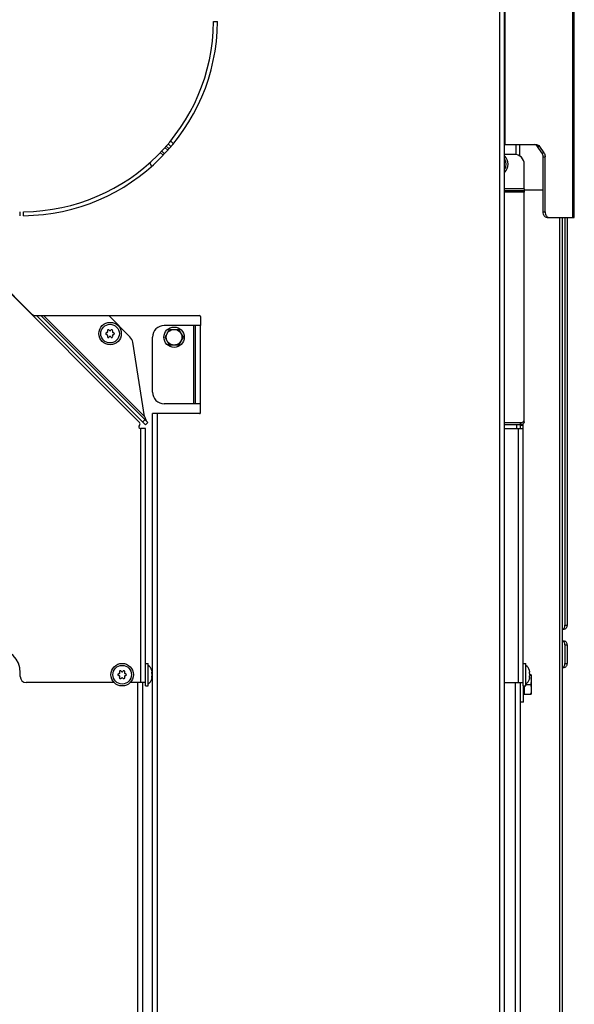
# Model space of a CAD drawing. Units: millimetres. Extents: x 0 to 420, y 0 to 297.
# Drawn here: x 165 to 193, y 187 to 238 of the extents above; entities that cross this region are included whole.
import ezdxf

# ---------------------------------------------------------------- set-up
doc = ezdxf.new("R2010")
doc.units = ezdxf.units.MM
doc.header["$LTSCALE"] = 23.1
doc.layers.get('0').update_dxf_attribs({"linetype": 'CONTINUOUS'})
for name, color, linetype in [('AUTO_AXIS', 7, 'CONTINUOUS'), ('FLAECHEN', 7, 'CONTINUOUS'), ('RUNDUNGEN', 7, 'CONTINUOUS')]:
    doc.layers.add(name, color=color, linetype=linetype)

msp = doc.modelspace()

# ---------------------------------------------------------------- linework, layer by layer
at = {"color": 9, "linetype": 'CONTINUOUS'}
for p, q in [((189.483, 148.953), (189.483, 255.773)), ((189.762, 231.198), (189.762, 255.773)), ((193.215, 227.473), (193.215, 255.773)), ((172.464, 231.128), (172.606, 230.986)), ((172.833, 231.245), (172.687, 231.386)), ((190.308, 231.198), (190.308, 230.692)), ((190.485, 231.198), (190.485, 230.63)), ((191.51, 231.11), (191.404, 231.11)), ((172.398, 231.053), (172.539, 230.911)), ((191.633, 230.786), (191.739, 230.786)), ((191.695, 230.574), (191.801, 230.574)), ((190.733, 228.948), (189.733, 228.948)), ((190.733, 228.775), (189.733, 228.775)), ((191.695, 227.773), (191.801, 227.773)), ((192.529, 227.473), (192.529, 147.173)), ((166.203, 222.473), (171.346, 217.33)), ((173.862, 217.973), (173.862, 221.973)), ((174.212, 217.973), (174.212, 221.973)), ((171.377, 217.158), (171.271, 217.052)), ((172.012, 153.953), (172.012, 217.473)), ((171.162, 203.753), (171.162, 216.71)), ((190.434, 203.753), (190.434, 216.71)), ((190.684, 216.885), (190.534, 216.885)), ((190.534, 216.881), (190.684, 216.881)), ((192.812, 206.673), (192.918, 206.673)), ((192.812, 205.673), (192.918, 205.673)), ((192.812, 204.723), (192.918, 204.723)), ((171.729, 204.281), (171.742, 204.281)), ((171.729, 204.026), (171.742, 204.026)), ((191, 204.026), (191.013, 204.026)), ((191.001, 204.281), (191.013, 204.281)), ((171.012, 144.353), (171.012, 203.753)), ((190.284, 144.353), (190.284, 203.753))]:
    msp.add_line(p, q, dxfattribs=at)
at = {"color": 3, "linetype": 'CONTINUOUS'}
for p, q in [((189.733, 148.953), (189.733, 255.773)), ((193.289, 227.473), (193.289, 255.773)), ((174.882, 237.473), (175.082, 237.473)), ((189.733, 231.198), (191.36, 231.198)), ((191.51, 231.11), (191.739, 230.786)), ((191.801, 227.773), (191.801, 230.574)), ((165.593, 222.561), (158.744, 229.41)), ((190.733, 228.898), (191.695, 228.898)), ((164.983, 227.774), (164.983, 227.574)), ((165.183, 227.574), (165.183, 227.774)), ((192.013, 227.473), (193.289, 227.473)), ((192.675, 227.473), (192.675, 147.173)), ((192.918, 227.473), (192.918, 206.673)), ((164.999, 223.123), (165.031, 223.123)), ((165.805, 222.473), (174.162, 222.473)), ((171.412, 216.91), (165.849, 222.473)), ((174.212, 222.423), (174.212, 221.973)), ((174.212, 221.973), (172.362, 221.973)), ((173.962, 217.973), (173.962, 221.973)), ((171.762, 218.573), (171.762, 221.373)), ((174.212, 217.973), (172.362, 217.973)), ((174.212, 217.523), (174.212, 217.973)), ((171.762, 153.953), (171.762, 217.473)), ((174.162, 217.473), (171.762, 217.473)), ((190.534, 216.71), (190.534, 216.911)), ((192.918, 205.673), (192.918, 204.723)), ((171.262, 144.353), (171.262, 203.753)), ((190.534, 144.353), (190.534, 203.753))]:
    msp.add_line(p, q, dxfattribs=at)
at = {"color": 7, "linetype": 'CONTINUOUS'}
for p, q in [((172.562, 231.242), (172.704, 231.1)), ((191.633, 230.786), (191.404, 231.11)), ((172.302, 230.654), (172.16, 230.795)), ((172.37, 230.727), (172.229, 230.868)), ((191.695, 227.773), (191.695, 230.574)), ((190.733, 228.848), (189.733, 228.848)), ((190.733, 228.948), (190.733, 228.775)), ((159.712, 228.41), (171.096, 217.027)), ((191.907, 227.473), (192.013, 227.473)), ((192.812, 227.473), (192.812, 206.673)), ((171.518, 217.017), (166.061, 222.473)), ((170.611, 221.388), (169.526, 222.473)), ((172.4, 221.373), (172.631, 221.773)), ((172.631, 221.773), (173.093, 221.773)), ((173.093, 221.773), (173.324, 221.373)), ((171.346, 217.33), (170.752, 221.112)), ((172.631, 220.973), (172.4, 221.373)), ((173.324, 221.373), (173.093, 220.973)), ((173.093, 220.973), (172.631, 220.973)), ((171.096, 216.885), (171.091, 216.881)), ((171.412, 216.71), (171.162, 216.71)), ((171.518, 217.017), (171.412, 216.91)), ((171.412, 203.578), (171.412, 216.71)), ((189.733, 216.71), (190.684, 216.71)), ((190.337, 216.91), (190.337, 216.71)), ((190.684, 203.578), (190.684, 216.959)), ((192.675, 206.473), (192.776, 206.473)), ((192.675, 205.873), (192.776, 205.873)), ((192.812, 205.673), (192.812, 204.723)), ((171.412, 204.728), (171.547, 204.728)), ((171.547, 203.578), (171.547, 204.728)), ((190.684, 204.728), (190.819, 204.728)), ((190.819, 203.578), (190.819, 204.728)), ((192.675, 204.523), (192.776, 204.523)), ((165.012, 204.053), (165.012, 204.253)), ((171.731, 204.361), (171.727, 204.373)), ((171.727, 204.373), (171.727, 204.372)), ((171.728, 204.37), (171.727, 204.372)), ((171.727, 204.033), (171.748, 204.033)), ((171.728, 204.274), (171.748, 204.274)), ((171.748, 204.274), (171.748, 204.274)), ((171.75, 204.279), (171.75, 204.282)), ((171.75, 204.024), (171.75, 204.028)), ((190.999, 204.373), (190.999, 204.372)), ((190.999, 204.373), (190.999, 204.372)), ((191, 204.37), (190.999, 204.372)), ((191.002, 204.361), (190.999, 204.37)), ((190.999, 204.274), (191.02, 204.274)), ((190.999, 204.033), (191.02, 204.033)), ((191.019, 204.274), (191.02, 204.274)), ((191.022, 204.279), (191.021, 204.282)), ((191.021, 204.024), (191.022, 204.028)), ((191.094, 204.153), (191.049, 204.153)), ((191.094, 204.153), (191.094, 203.153)), ((169.802, 203.753), (165.312, 203.753)), ((171.412, 203.753), (170.622, 203.753)), ((171.412, 203.578), (171.547, 203.578)), ((171.727, 203.935), (171.731, 203.946)), ((171.728, 203.936), (171.727, 203.935)), ((171.727, 203.935), (171.727, 203.933)), ((171.727, 203.933), (171.727, 203.935)), ((189.733, 203.753), (190.684, 203.753)), ((190.684, 203.578), (190.819, 203.578)), ((190.999, 203.935), (191.002, 203.946)), ((191, 203.936), (190.999, 203.935)), ((190.999, 203.935), (190.999, 203.933)), ((190.999, 203.933), (190.999, 203.935)), ((191.049, 203.153), (191.094, 203.153))]:
    msp.add_line(p, q, dxfattribs=at)
for centre, radius in [((169.595, 221.556), 0.575), ((169.595, 221.556), 0.475), ((172.862, 221.373), 0.52), ((172.862, 221.373), 0.4), ((170.212, 204.153), 0.575), ((170.212, 204.153), 0.475)]:
    msp.add_circle(centre, radius, dxfattribs=at)
at = {"color": 3, "linetype": 'CONTINUOUS'}
for centre, radius, start, end in [((165.083, 237.573), 10, 270.573, 359.427), ((165.083, 237.573), 9.8, 270.5847, 359.4153), ((165.805, 222.773), 0.3, 225, 270), ((174.162, 222.423), 0.05, 0, 90), ((172.362, 221.373), 0.6, 90, 180), ((172.362, 218.573), 0.6, 180, 270), ((174.162, 217.523), 0.05, 270, 360)]:
    msp.add_arc(centre, radius, start, end, dxfattribs=at)
at = {"color": 7, "linetype": 'CONTINUOUS'}
for centre, radius, start, end in [((189.333, 230.198), 0.575, 314.2589, 45.7411), ((189.333, 230.198), 0.475, 327.6464, 32.3536), ((169.425, 221.556), 0.05, 88.5253, 271.4747), ((169.427, 221.656), 0.05, 268.5253, 326.7202), ((169.51, 221.703), 0.05, 28.5253, 211.4747), ((169.425, 221.651), 0.05, 333.2798, 31.4747), ((169.598, 221.751), 0.05, 208.5253, 266.7202), ((169.592, 221.751), 0.05, 273.2798, 331.4747), ((169.68, 221.703), 0.05, 328.5253, 151.4747), ((169.765, 221.651), 0.05, 148.5253, 206.7202), ((169.762, 221.656), 0.05, 213.2798, 271.4747), ((169.765, 221.556), 0.05, 268.5253, 91.4747), ((169.427, 221.456), 0.05, 33.2798, 91.4747), ((169.51, 221.409), 0.05, 148.5253, 331.4747), ((169.425, 221.461), 0.05, 328.5253, 26.7202), ((169.598, 221.361), 0.05, 93.2798, 151.4747), ((169.592, 221.361), 0.05, 28.5253, 86.7202), ((169.68, 221.409), 0.05, 208.5253, 31.4747), ((169.765, 221.461), 0.05, 153.2798, 211.4747), ((169.762, 221.456), 0.05, 88.5253, 146.7202), ((170.258, 221.035), 0.5, 8.9335, 45), ((171.162, 216.81), 0.1, 135, 270), ((171.025, 216.956), 0.1, 315, 45), ((163.762, 204.253), 1.25, 0, 180), ((171.144, 204.153), 0.623, 20.6864, 49.7032), ((190.416, 204.153), 0.623, 20.6864, 49.7032), ((165.312, 204.053), 0.3, 180, 270), ((170.042, 204.153), 0.05, 88.5253, 271.4747), ((170.045, 204.253), 0.05, 268.5253, 326.7202), ((170.045, 204.053), 0.05, 33.2798, 91.4747), ((170.127, 204.3), 0.05, 28.5253, 211.4747), ((170.127, 204.006), 0.05, 148.5253, 331.4747), ((170.042, 204.248), 0.05, 333.2798, 31.4747), ((170.042, 204.058), 0.05, 328.5253, 26.7202), ((170.215, 204.348), 0.05, 208.5253, 266.7202), ((170.215, 203.958), 0.05, 93.2798, 151.4747), ((170.209, 204.348), 0.05, 273.2798, 331.4747), ((170.209, 203.958), 0.05, 28.5253, 86.7202), ((170.297, 204.3), 0.05, 328.5253, 151.4747), ((170.297, 204.006), 0.05, 208.5253, 31.4747), ((170.382, 204.248), 0.05, 148.5253, 206.7202), ((170.382, 204.058), 0.05, 153.2798, 211.4747), ((170.38, 204.253), 0.05, 213.2798, 271.4747), ((170.38, 204.053), 0.05, 88.5253, 146.7202), ((170.382, 204.153), 0.05, 268.5253, 91.4747), ((163.975, 202.112), 8.075, 16.0394, 16.1699), ((163.88, 202.085), 8.174, 15.884, 16.0384), ((163.857, 206.228), 8.197, 343.962, 344.1158), ((171.433, 204.234), 0.321, 14.9699, 15.8847), ((171.433, 204.072), 0.321, 344.1154, 345.0302), ((171.655, 204.275), 0.0953, 4.4828, 6.6098), ((171.656, 204.032), 0.0945, 353.3842, 355.6197), ((183.246, 202.112), 8.075, 16.0394, 16.1699), ((183.151, 202.085), 8.174, 15.884, 16.0384), ((183.129, 206.228), 8.197, 343.962, 344.1158), ((190.705, 204.234), 0.321, 14.9699, 15.8847), ((190.705, 204.072), 0.321, 344.1154, 345.0302), ((190.926, 204.275), 0.0953, 4.4828, 6.6098), ((190.927, 204.032), 0.0945, 353.3842, 355.6197), ((171.144, 204.153), 0.623, 310.2968, 339.3136), ((163.948, 206.202), 8.103, 343.8298, 343.9605), ((190.416, 204.153), 0.623, 310.2968, 339.3136), ((183.22, 206.202), 8.103, 343.8298, 343.9605)]:
    msp.add_arc(centre, radius, start, end, dxfattribs=at)
for points, knots in [([(191.404, 231.11), (191.385, 231.136), (191.342, 231.18), (191.282, 231.198), (191.254, 231.198)], [0, 0, 0, 0, 0.528924, 1, 1, 1, 1]), ([(191.695, 230.574), (191.695, 230.594), (191.69, 230.668), (191.665, 230.741), (191.633, 230.786)], [0, 0, 0, 0, 0.263234, 1, 1, 1, 1]), ([(191.907, 227.473), (191.879, 227.473), (191.819, 227.492), (191.75, 227.561), (191.705, 227.66), (191.695, 227.735), (191.695, 227.773)], [0, 0, 0, 0, 0.209467, 0.444656, 0.71203, 1, 1, 1, 1]), ([(171.346, 217.33), (171.368, 217.272), (171.409, 217.159), (171.477, 217.058), (171.518, 217.017)], [0, 0, 0, 0, 0.516004, 1, 1, 1, 1]), ([(192.675, 206.473), (192.694, 206.474), (192.733, 206.488), (192.777, 206.535), (192.805, 206.599), (192.812, 206.648), (192.812, 206.673)], [0, 0, 0, 0, 0.209872, 0.445915, 0.713123, 1, 1, 1, 1]), ([(192.812, 205.673), (192.812, 205.698), (192.805, 205.747), (192.777, 205.812), (192.733, 205.859), (192.694, 205.872), (192.675, 205.873)], [0, 0, 0, 0, 0.286877, 0.554085, 0.790128, 1, 1, 1, 1]), ([(192.675, 204.523), (192.694, 204.524), (192.733, 204.538), (192.777, 204.585), (192.805, 204.649), (192.812, 204.698), (192.812, 204.723)], [0, 0, 0, 0, 0.209872, 0.445915, 0.713123, 1, 1, 1, 1]), ([(171.742, 204.194), (171.735, 204.205), (171.729, 204.232), (171.726, 204.259), (171.727, 204.274)], [0, 0, 0, 0, 0.467096, 1, 1, 1, 1]), ([(171.727, 204.033), (171.726, 204.047), (171.729, 204.074), (171.735, 204.101), (171.742, 204.112)], [0, 0, 0, 0, 0.533051, 1, 1, 1, 1]), ([(171.727, 204.274), (171.728, 204.276), (171.728, 204.281), (171.731, 204.288), (171.734, 204.288)], [0, 0, 0, 0, 0.384853, 1, 1, 1, 1]), ([(171.734, 204.018), (171.733, 204.018), (171.728, 204.021), (171.728, 204.028), (171.727, 204.033)], [0, 0, 0, 0, 0.14571, 1, 1, 1, 1]), ([(171.734, 204.288), (171.735, 204.288), (171.738, 204.287), (171.74, 204.284), (171.742, 204.281)], [0, 0, 0, 0, 0.170858, 1, 1, 1, 1]), ([(171.742, 204.026), (171.741, 204.025), (171.739, 204.022), (171.737, 204.018), (171.734, 204.018)], [0, 0, 0, 0, 0.345983, 1, 1, 1, 1]), ([(171.742, 204.281), (171.742, 204.28), (171.744, 204.277), (171.746, 204.274), (171.748, 204.274)], [0, 0, 0, 0, 0.359617, 1, 1, 1, 1]), ([(171.75, 204.153), (171.75, 204.157), (171.749, 204.171), (171.747, 204.186), (171.742, 204.194)], [0, 0, 0, 0, 0.300494, 1, 1, 1, 1]), ([(171.75, 204.153), (171.75, 204.149), (171.749, 204.135), (171.747, 204.121), (171.742, 204.112)], [0, 0, 0, 0, 0.300328, 1, 1, 1, 1]), ([(171.748, 204.033), (171.747, 204.033), (171.744, 204.031), (171.743, 204.028), (171.742, 204.026)], [0, 0, 0, 0, 0.134116, 1, 1, 1, 1]), ([(171.743, 203.989), (171.744, 203.992), (171.746, 204.003), (171.749, 204.013), (171.749, 204.021)], [0, 0, 0, 0, 0.275507, 1, 1, 1, 1]), ([(171.748, 204.274), (171.749, 204.274), (171.75, 204.276), (171.75, 204.278), (171.75, 204.279)], [0, 0, 0, 0, 0.603172, 1, 1, 1, 1]), ([(171.75, 204.028), (171.75, 204.028), (171.75, 204.03), (171.749, 204.033), (171.748, 204.033)], [0, 0, 0, 0, 0.396795, 1, 1, 1, 1]), ([(191.013, 204.194), (191.007, 204.205), (191.001, 204.232), (190.998, 204.259), (190.999, 204.274)], [0, 0, 0, 0, 0.467096, 1, 1, 1, 1]), ([(190.999, 204.033), (190.998, 204.047), (191.001, 204.074), (191.007, 204.101), (191.013, 204.112)], [0, 0, 0, 0, 0.533051, 1, 1, 1, 1]), ([(190.999, 204.274), (190.999, 204.276), (191, 204.281), (191.003, 204.288), (191.006, 204.288)], [0, 0, 0, 0, 0.384853, 1, 1, 1, 1]), ([(191.006, 204.018), (191.005, 204.018), (191, 204.021), (191, 204.028), (190.999, 204.033)], [0, 0, 0, 0, 0.14571, 1, 1, 1, 1]), ([(191.006, 204.288), (191.007, 204.288), (191.01, 204.287), (191.012, 204.284), (191.013, 204.281)], [0, 0, 0, 0, 0.170858, 1, 1, 1, 1]), ([(191.013, 204.026), (191.013, 204.025), (191.011, 204.022), (191.008, 204.018), (191.006, 204.018)], [0, 0, 0, 0, 0.345983, 1, 1, 1, 1]), ([(191.013, 204.281), (191.014, 204.28), (191.016, 204.277), (191.017, 204.274), (191.019, 204.274)], [0, 0, 0, 0, 0.359617, 1, 1, 1, 1]), ([(191.022, 204.153), (191.022, 204.157), (191.021, 204.171), (191.018, 204.186), (191.013, 204.194)], [0, 0, 0, 0, 0.300494, 1, 1, 1, 1]), ([(191.022, 204.153), (191.022, 204.149), (191.021, 204.135), (191.018, 204.121), (191.013, 204.112)], [0, 0, 0, 0, 0.300328, 1, 1, 1, 1]), ([(191.02, 204.033), (191.019, 204.033), (191.016, 204.031), (191.015, 204.028), (191.013, 204.026)], [0, 0, 0, 0, 0.134116, 1, 1, 1, 1]), ([(191.015, 203.989), (191.016, 203.992), (191.018, 204.003), (191.02, 204.013), (191.021, 204.021)], [0, 0, 0, 0, 0.275507, 1, 1, 1, 1]), ([(191.02, 204.274), (191.021, 204.274), (191.022, 204.276), (191.022, 204.278), (191.022, 204.279)], [0, 0, 0, 0, 0.603172, 1, 1, 1, 1]), ([(191.022, 204.028), (191.022, 204.028), (191.022, 204.03), (191.021, 204.033), (191.02, 204.033)], [0, 0, 0, 0, 0.396795, 1, 1, 1, 1]), ([(191.049, 204.153), (191.063, 204.113), (191.085, 204.031), (191.094, 203.946), (191.094, 203.903)], [0, 0, 0, 0, 0.501864, 1, 1, 1, 1]), ([(191.094, 203.903), (191.094, 203.861), (191.085, 203.776), (191.063, 203.694), (191.049, 203.653)], [0, 0, 0, 0, 0.498127, 1, 1, 1, 1]), ([(191.049, 203.653), (191.063, 203.613), (191.085, 203.531), (191.094, 203.446), (191.094, 203.403)], [0, 0, 0, 0, 0.501864, 1, 1, 1, 1]), ([(191.094, 203.403), (191.094, 203.361), (191.085, 203.276), (191.063, 203.194), (191.049, 203.153)], [0, 0, 0, 0, 0.498127, 1, 1, 1, 1])]:
    msp.add_open_spline(points, degree=3, knots=knots, dxfattribs=at)
at = {"color": 3, "linetype": 'CONTINUOUS'}
for points, knots in [([(191.36, 231.198), (191.388, 231.198), (191.448, 231.18), (191.491, 231.136), (191.51, 231.11)], [0, 0, 0, 0, 0.471076, 1, 1, 1, 1]), ([(191.739, 230.786), (191.749, 230.772), (191.786, 230.707), (191.801, 230.631), (191.801, 230.574)], [0, 0, 0, 0, 0.235677, 1, 1, 1, 1]), ([(191.801, 227.773), (191.801, 227.735), (191.811, 227.66), (191.856, 227.561), (191.925, 227.492), (191.985, 227.473), (192.013, 227.473)], [0, 0, 0, 0, 0.28797, 0.555344, 0.790533, 1, 1, 1, 1]), ([(192.918, 206.673), (192.918, 206.647), (192.911, 206.597), (192.882, 206.532), (192.835, 206.485), (192.795, 206.473), (192.776, 206.473)], [0, 0, 0, 0, 0.28797, 0.555344, 0.790533, 1, 1, 1, 1]), ([(192.776, 205.873), (192.795, 205.873), (192.835, 205.861), (192.882, 205.814), (192.911, 205.749), (192.918, 205.699), (192.918, 205.673)], [0, 0, 0, 0, 0.209467, 0.444656, 0.71203, 1, 1, 1, 1]), ([(192.918, 204.723), (192.918, 204.697), (192.911, 204.647), (192.882, 204.582), (192.835, 204.535), (192.795, 204.523), (192.776, 204.523)], [0, 0, 0, 0, 0.28797, 0.555344, 0.790533, 1, 1, 1, 1])]:
    msp.add_open_spline(points, degree=3, knots=knots, dxfattribs=at)
at = {"color": 7, "linetype": 'CONTINUOUS'}
for points in [[(171.747, 204.298), (171.746, 204.304), (171.745, 204.311), (171.743, 204.317)], [(171.749, 204.286), (171.749, 204.29), (171.748, 204.294), (171.747, 204.298)], [(191.019, 204.298), (191.018, 204.304), (191.016, 204.311), (191.015, 204.317)], [(191.021, 204.286), (191.021, 204.29), (191.02, 204.294), (191.019, 204.298)]]:
    msp.add_open_spline(points, degree=3, dxfattribs=at)
at = {"layer": 'AUTO_AXIS', "color": 7, "linetype": 'CONTINUOUS'}
for p, q in [((191.022, 204.153), (191.049, 204.153)), ((190.694, 202.753), (190.694, 203.578)), ((190.734, 203.578), (190.734, 203.153)), ((190.819, 203.653), (191.049, 203.653)), ((190.734, 203.153), (191.049, 203.153)), ((190.694, 202.753), (190.534, 202.753))]:
    msp.add_line(p, q, dxfattribs=at)
msp.add_arc((190.694, 203.188), 0.04, 0, 90, dxfattribs=at)
at = {"layer": 'FLAECHEN', "color": 7, "linetype": 'CONTINUOUS'}
msp.add_line((172.16, 230.795), (172.302, 230.654), dxfattribs=at)
at = {"layer": 'FLAECHEN', "color": 9, "linetype": 'CONTINUOUS'}
msp.add_line((171.717, 230.092), (171.627, 230.279), dxfattribs=at)
at = {"layer": 'RUNDUNGEN', "color": 7, "linetype": 'CONTINUOUS'}
for p, q in [((190.233, 230.698), (189.733, 230.698)), ((190.733, 228.948), (190.733, 230.198)), ((190.733, 217.052), (190.733, 228.775)), ((189.733, 217.017), (190.533, 217.017))]:
    msp.add_line(p, q, dxfattribs=at)
at = {"layer": 'RUNDUNGEN', "color": 3, "linetype": 'CONTINUOUS'}
msp.add_line((190.533, 216.91), (189.733, 216.91), dxfattribs=at)
at = {"layer": 'RUNDUNGEN', "color": 9, "linetype": 'CONTINUOUS'}
msp.add_line((190.533, 217.017), (190.533, 216.91), dxfattribs=at)
at = {"layer": 'RUNDUNGEN', "color": 7, "linetype": 'CONTINUOUS'}
msp.add_arc((190.233, 230.198), 0.5, 0, 90, dxfattribs=at)
msp.add_open_spline([(190.533, 217.017), (190.558, 217.017), (190.608, 217.023), (190.674, 217.053), (190.72, 217.099), (190.733, 217.139), (190.733, 217.158)], degree=3, knots=[0, 0, 0, 0, 0.28797, 0.555344, 0.790533, 1, 1, 1, 1], dxfattribs=at)
at = {"layer": 'RUNDUNGEN', "color": 3, "linetype": 'CONTINUOUS'}
msp.add_open_spline([(190.733, 217.052), (190.733, 217.033), (190.72, 216.993), (190.674, 216.947), (190.608, 216.917), (190.558, 216.91), (190.533, 216.91)], degree=3, knots=[0, 0, 0, 0, 0.209467, 0.444656, 0.71203, 1, 1, 1, 1], dxfattribs=at)

doc.saveas('drawing.dxf')
